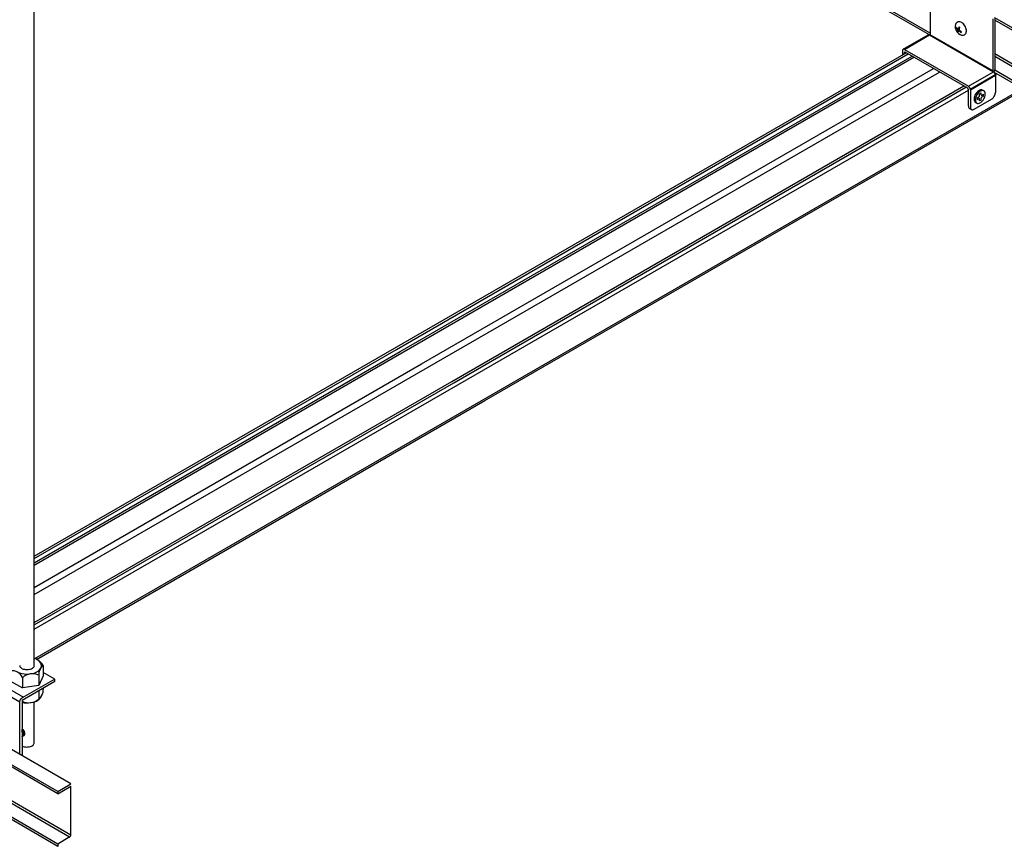
# Model space of a CAD drawing. Extents: x 0 to 412, y 10 to 313.
# Drawn here: x 127 to 141, y 175 to 187 of the extents above; entities that cross this region are included whole.
import ezdxf

# ---------------------------------------------------------------- set-up
doc = ezdxf.new("R2010")
doc.units = 0
doc.header["$MEASUREMENT"] = 0
doc.layers.add('_0-0_0', color=7, linetype='CONTINUOUS')

msp = doc.modelspace()

# ---------------------------------------------------------------- linework, layer by layer
at = {"layer": '_0-0_0', "color": 7, "linetype": 'Continuous'}
for p, q in [((127.679, 179.011), (127.679, 190.63)), ((140.082, 186.687), (138.021, 187.876)), ((140.169, 186.605), (138.021, 187.844)), ((140.082, 187.385), (140.082, 186.663)), ((140.948, 186.885), (140.948, 186.163)), ((140.975, 186.901), (140.975, 186.179)), ((142.634, 185.941), (140.975, 186.899)), ((142.634, 185.909), (140.975, 186.867)), ((140.434, 186.771), (140.432, 186.763)), ((140.432, 186.763), (140.459, 186.74)), ((140.434, 186.771), (140.461, 186.748)), ((140.459, 186.74), (140.457, 186.741)), ((140.46, 186.738), (140.459, 186.74)), ((140.459, 186.694), (140.466, 186.721)), ((140.462, 186.736), (140.46, 186.738)), ((140.462, 186.747), (140.464, 186.746)), ((140.463, 186.734), (140.462, 186.736)), ((140.464, 186.731), (140.463, 186.734)), ((140.464, 186.746), (140.466, 186.745)), ((140.465, 186.729), (140.464, 186.731)), ((140.466, 186.727), (140.465, 186.729)), ((140.466, 186.745), (140.468, 186.744)), ((140.466, 186.725), (140.466, 186.727)), ((140.466, 186.722), (140.466, 186.725)), ((140.473, 186.843), (140.467, 186.841)), ((140.467, 186.687), (140.474, 186.713)), ((140.468, 186.744), (140.469, 186.745)), ((140.469, 186.745), (140.471, 186.745)), ((140.471, 186.745), (140.472, 186.746)), ((140.472, 186.746), (140.473, 186.747)), ((140.483, 186.844), (140.473, 186.843)), ((140.473, 186.749), (140.474, 186.751)), ((140.473, 186.747), (140.473, 186.749)), ((140.481, 186.775), (140.474, 186.749)), ((140.474, 186.751), (140.474, 186.751)), ((140.474, 186.713), (140.475, 186.715)), ((140.475, 186.715), (140.476, 186.716)), ((140.476, 186.716), (140.477, 186.717)), ((140.477, 186.717), (140.478, 186.718)), ((140.478, 186.718), (140.48, 186.718)), ((140.48, 186.718), (140.481, 186.718)), ((140.481, 186.775), (140.489, 186.768)), ((140.481, 186.74), (140.481, 186.738)), ((140.481, 186.738), (140.482, 186.736)), ((140.481, 186.718), (140.483, 186.717)), ((140.489, 186.768), (140.482, 186.742)), ((140.482, 186.736), (140.482, 186.733)), ((140.482, 186.733), (140.483, 186.731)), ((140.494, 186.843), (140.483, 186.844)), ((140.483, 186.731), (140.484, 186.729)), ((140.483, 186.717), (140.485, 186.716)), ((140.484, 186.729), (140.486, 186.726)), ((140.485, 186.716), (140.487, 186.715)), ((140.486, 186.726), (140.487, 186.724)), ((140.487, 186.724), (140.489, 186.723)), ((140.513, 186.691), (140.487, 186.715)), ((140.489, 186.723), (140.491, 186.721)), ((140.515, 186.699), (140.489, 186.723)), ((140.506, 186.839), (140.494, 186.843)), ((140.518, 186.833), (140.506, 186.839)), ((140.53, 186.824), (140.518, 186.833)), ((140.542, 186.813), (140.53, 186.824)), ((140.552, 186.8), (140.542, 186.813)), ((140.562, 186.786), (140.552, 186.8)), ((140.57, 186.771), (140.562, 186.786)), ((140.576, 186.756), (140.57, 186.771)), ((140.581, 186.74), (140.576, 186.756)), ((140.583, 186.725), (140.581, 186.74)), ((140.584, 186.711), (140.583, 186.725)), ((139.707, 186.462), (140.053, 186.662)), ((139.727, 186.46), (140.073, 186.66)), ((140.055, 186.663), (140.053, 186.662)), ((140.059, 186.663), (140.055, 186.663)), ((140.063, 186.663), (140.059, 186.663)), ((140.068, 186.662), (140.063, 186.663)), ((140.073, 186.66), (140.068, 186.662)), ((140.073, 186.66), (140.956, 186.15)), ((140.08, 186.657), (140.081, 186.659)), ((140.08, 186.656), (140.08, 186.657)), ((140.081, 186.661), (140.082, 186.662)), ((140.081, 186.659), (140.081, 186.661)), ((140.948, 186.163), (140.082, 186.663)), ((140.082, 186.662), (140.082, 186.663)), ((140.459, 186.694), (140.467, 186.687)), ((140.513, 186.691), (140.515, 186.699)), ((140.565, 186.671), (140.573, 186.678)), ((140.573, 186.678), (140.578, 186.687)), ((140.578, 186.687), (140.582, 186.698)), ((140.582, 186.698), (140.584, 186.711)), ((139.701, 186.454), (139.699, 186.449)), ((139.699, 186.449), (139.699, 186.444)), ((139.699, 186.444), (139.699, 186.385)), ((139.703, 186.458), (139.701, 186.454)), ((139.705, 186.461), (139.703, 186.458)), ((139.709, 186.463), (139.705, 186.461)), ((139.713, 186.463), (139.709, 186.463)), ((139.717, 186.463), (139.713, 186.463)), ((139.722, 186.462), (139.717, 186.463)), ((139.727, 186.46), (139.722, 186.462)), ((139.727, 186.46), (140.61, 185.95)), ((132.665, 182.322), (139.751, 186.414)), ((132.693, 182.306), (139.779, 186.397)), ((132.745, 182.276), (139.831, 186.367)), ((132.771, 182.261), (139.857, 186.352)), ((139.728, 186.422), (139.727, 186.421)), ((139.727, 186.421), (139.727, 186.419)), ((139.727, 186.419), (139.727, 186.418)), ((139.727, 186.401), (139.727, 186.418)), ((139.729, 186.423), (139.728, 186.422)), ((139.73, 186.424), (139.729, 186.423)), ((139.731, 186.424), (139.73, 186.424)), ((139.732, 186.424), (139.731, 186.424)), ((139.734, 186.424), (139.732, 186.424)), ((139.735, 186.423), (139.734, 186.424)), ((140.601, 185.923), (139.735, 186.423)), ((140.601, 185.923), (139.735, 186.423)), ((142.634, 185.439), (140.975, 186.397)), ((142.634, 185.403), (140.975, 186.361)), ((133.039, 182.106), (140.126, 186.197)), ((140.972, 186.159), (140.974, 186.167)), ((140.974, 186.167), (140.975, 186.174)), ((140.975, 186.174), (140.975, 186.179)), ((142.634, 185.213), (140.975, 186.171)), ((133.126, 182.056), (140.212, 186.147)), ((140.61, 185.95), (140.956, 186.15)), ((140.636, 185.912), (141.002, 186.123)), ((140.638, 185.902), (140.984, 186.102)), ((140.946, 186.157), (140.947, 186.159)), ((140.946, 186.156), (140.946, 186.157)), ((140.947, 186.161), (140.948, 186.162)), ((140.947, 186.159), (140.947, 186.161)), ((140.948, 186.162), (140.948, 186.163)), ((140.961, 186.147), (140.956, 186.15)), ((140.966, 186.142), (140.961, 186.147)), ((140.965, 186.144), (140.969, 186.151)), ((142.634, 185.181), (140.965, 186.145)), ((140.97, 186.137), (140.966, 186.142)), ((140.969, 186.151), (140.972, 186.159)), ((140.974, 186.132), (140.97, 186.137)), ((140.978, 186.126), (140.974, 186.132)), ((140.98, 186.12), (140.978, 186.126)), ((140.982, 186.114), (140.98, 186.12)), ((140.982, 186.113), (141.001, 186.124)), ((140.984, 186.108), (140.982, 186.114)), ((140.983, 186.112), (141.002, 186.123)), ((140.984, 186.102), (140.984, 186.108)), ((140.984, 186.102), (140.984, 185.862)), ((133.462, 181.862), (140.548, 185.954)), ((133.49, 181.846), (140.576, 185.937)), ((133.542, 181.816), (140.61, 185.897)), ((140.603, 185.922), (140.601, 185.923)), ((140.604, 185.92), (140.603, 185.922)), ((140.606, 185.919), (140.604, 185.92)), ((140.607, 185.917), (140.606, 185.919)), ((140.608, 185.915), (140.607, 185.917)), ((140.609, 185.913), (140.608, 185.915)), ((140.609, 185.911), (140.609, 185.913)), ((140.61, 185.91), (140.609, 185.911)), ((140.615, 185.947), (140.61, 185.95)), ((140.61, 185.908), (140.61, 185.91)), ((140.61, 185.678), (140.61, 185.908)), ((140.619, 185.942), (140.615, 185.947)), ((140.624, 185.937), (140.619, 185.942)), ((140.628, 185.932), (140.624, 185.937)), ((140.631, 185.926), (140.628, 185.932)), ((140.634, 185.92), (140.631, 185.926)), ((140.636, 185.914), (140.634, 185.92)), ((140.637, 185.908), (140.636, 185.914)), ((140.638, 185.902), (140.637, 185.908)), ((140.638, 185.902), (140.638, 185.662)), ((140.765, 185.895), (140.753, 185.888)), ((140.777, 185.899), (140.765, 185.895)), ((140.788, 185.901), (140.777, 185.899)), ((140.799, 185.9), (140.788, 185.901)), ((140.808, 185.897), (140.799, 185.9)), ((140.808, 185.897), (140.825, 185.887)), ((133.897, 181.611), (141.279, 185.873)), ((133.918, 181.599), (141.279, 185.848)), ((140.692, 185.794), (140.69, 185.779)), ((140.69, 185.779), (140.69, 185.765)), ((140.69, 185.632), (140.932, 185.772)), ((140.69, 185.765), (140.692, 185.752)), ((140.696, 185.809), (140.692, 185.794)), ((140.702, 185.825), (140.696, 185.809)), ((140.71, 185.84), (140.702, 185.825)), ((140.709, 185.784), (140.707, 185.769)), ((140.707, 185.769), (140.707, 185.755)), ((140.713, 185.799), (140.709, 185.784)), ((140.719, 185.854), (140.71, 185.84)), ((140.719, 185.815), (140.713, 185.799)), ((140.73, 185.867), (140.719, 185.854)), ((140.727, 185.83), (140.719, 185.815)), ((140.736, 185.844), (140.727, 185.83)), ((140.741, 185.879), (140.73, 185.867)), ((140.733, 185.789), (140.755, 185.802)), ((140.733, 185.789), (140.733, 185.765)), ((140.733, 185.765), (140.755, 185.778)), ((140.747, 185.857), (140.736, 185.844)), ((140.753, 185.888), (140.741, 185.879)), ((140.758, 185.869), (140.747, 185.857)), ((140.755, 185.802), (140.757, 185.803)), ((140.757, 185.779), (140.755, 185.778)), ((140.757, 185.803), (140.759, 185.805)), ((140.759, 185.779), (140.757, 185.779)), ((140.77, 185.878), (140.758, 185.869)), ((140.759, 185.805), (140.761, 185.806)), ((140.761, 185.779), (140.759, 185.779)), ((140.761, 185.806), (140.762, 185.808)), ((140.762, 185.779), (140.761, 185.779)), ((140.762, 185.808), (140.763, 185.811)), ((140.763, 185.778), (140.762, 185.779)), ((140.763, 185.811), (140.764, 185.813)), ((140.764, 185.777), (140.763, 185.778)), ((140.764, 185.813), (140.765, 185.815)), ((140.765, 185.776), (140.764, 185.777)), ((140.765, 185.815), (140.766, 185.818)), ((140.766, 185.774), (140.765, 185.776)), ((140.766, 185.846), (140.787, 185.858)), ((140.766, 185.82), (140.766, 185.846)), ((140.766, 185.818), (140.766, 185.82)), ((140.766, 185.772), (140.766, 185.774)), ((140.766, 185.746), (140.766, 185.772)), ((140.787, 185.758), (140.766, 185.746)), ((140.782, 185.885), (140.77, 185.878)), ((140.794, 185.889), (140.782, 185.885)), ((140.787, 185.832), (140.787, 185.858)), ((140.787, 185.832), (140.787, 185.83)), ((140.787, 185.83), (140.787, 185.828)), ((140.787, 185.828), (140.788, 185.827)), ((140.788, 185.791), (140.787, 185.788)), ((140.787, 185.788), (140.787, 185.786)), ((140.787, 185.786), (140.787, 185.784)), ((140.787, 185.758), (140.787, 185.784)), ((140.788, 185.827), (140.789, 185.825)), ((140.789, 185.793), (140.788, 185.791)), ((140.789, 185.825), (140.79, 185.825)), ((140.79, 185.795), (140.789, 185.793)), ((140.79, 185.825), (140.792, 185.824)), ((140.792, 185.797), (140.79, 185.795)), ((140.792, 185.824), (140.793, 185.824)), ((140.793, 185.799), (140.792, 185.797)), ((140.793, 185.824), (140.795, 185.825)), ((140.795, 185.801), (140.793, 185.799)), ((140.805, 185.891), (140.794, 185.889)), ((140.795, 185.825), (140.797, 185.826)), ((140.797, 185.802), (140.795, 185.801)), ((140.797, 185.826), (140.819, 185.839)), ((140.797, 185.802), (140.819, 185.815)), ((140.816, 185.89), (140.805, 185.891)), ((140.805, 185.746), (140.816, 185.759)), ((140.825, 185.887), (140.816, 185.89)), ((140.816, 185.759), (140.825, 185.774)), ((140.819, 185.815), (140.819, 185.839)), ((140.833, 185.88), (140.825, 185.887)), ((140.825, 185.774), (140.833, 185.789)), ((140.839, 185.872), (140.833, 185.88)), ((140.833, 185.789), (140.839, 185.804)), ((140.843, 185.861), (140.839, 185.872)), ((140.839, 185.804), (140.843, 185.82)), ((140.845, 185.849), (140.843, 185.861)), ((140.843, 185.82), (140.845, 185.835)), ((140.845, 185.835), (140.845, 185.849)), ((140.932, 185.772), (140.941, 185.778)), ((140.941, 185.778), (140.95, 185.786)), ((140.95, 185.786), (140.958, 185.795)), ((140.958, 185.795), (140.965, 185.805)), ((140.965, 185.805), (140.972, 185.816)), ((140.972, 185.816), (140.977, 185.828)), ((140.977, 185.828), (140.981, 185.839)), ((140.981, 185.839), (140.983, 185.851)), ((140.983, 185.851), (140.984, 185.862)), ((140.61, 185.678), (140.611, 185.668)), ((140.611, 185.668), (140.613, 185.659)), ((140.613, 185.659), (140.617, 185.652)), ((140.617, 185.652), (140.622, 185.646)), ((140.622, 185.646), (140.625, 185.644)), ((140.625, 185.644), (140.653, 185.628)), ((140.638, 185.662), (140.638, 185.652)), ((140.638, 185.652), (140.641, 185.643)), ((140.641, 185.643), (140.645, 185.636)), ((140.645, 185.636), (140.65, 185.63)), ((140.65, 185.63), (140.656, 185.627)), ((140.656, 185.627), (140.664, 185.625)), ((140.664, 185.625), (140.672, 185.625)), ((140.672, 185.625), (140.681, 185.627)), ((140.681, 185.627), (140.69, 185.632)), ((140.692, 185.752), (140.696, 185.742)), ((140.696, 185.742), (140.702, 185.733)), ((140.702, 185.733), (140.71, 185.727)), ((140.707, 185.755), (140.709, 185.742)), ((140.709, 185.742), (140.713, 185.732)), ((140.71, 185.727), (140.727, 185.717)), ((140.713, 185.732), (140.719, 185.723)), ((140.719, 185.723), (140.727, 185.717)), ((140.727, 185.717), (140.736, 185.713)), ((140.736, 185.713), (140.747, 185.712)), ((140.747, 185.712), (140.758, 185.714)), ((140.758, 185.714), (140.77, 185.719)), ((140.77, 185.719), (140.782, 185.726)), ((140.782, 185.726), (140.794, 185.735)), ((140.794, 185.735), (140.805, 185.746)), ((127.679, 179.444), (132.665, 182.322)), ((127.679, 179.411), (132.693, 182.306)), ((127.679, 179.351), (132.745, 182.276)), ((127.679, 179.321), (132.771, 182.261)), ((127.679, 179.011), (133.039, 182.106)), ((127.679, 178.911), (133.126, 182.056)), ((127.679, 178.524), (133.462, 181.862)), ((127.679, 178.491), (133.49, 181.846)), ((127.679, 178.431), (133.542, 181.816)), ((127.687, 178.026), (133.897, 181.611)), ((127.712, 178.015), (133.918, 181.599)), ((127.679, 178.029), (127.679, 179.011)), ((127.679, 177.928), (127.679, 178.029)), ((127.681, 178.028), (127.679, 178.029)), ((127.71, 178.017), (127.68, 178.029)), ((127.735, 178.002), (127.71, 178.017)), ((127.755, 177.985), (127.735, 178.002)), ((127.479, 177.928), (127.481, 177.918)), ((127.481, 177.918), (127.485, 177.909)), ((127.485, 177.909), (127.493, 177.901)), ((127.493, 177.901), (127.503, 177.893)), ((127.503, 177.893), (127.515, 177.886)), ((127.515, 177.886), (127.529, 177.881)), ((127.529, 177.881), (127.545, 177.877)), ((127.545, 177.877), (127.562, 177.874)), ((127.562, 177.874), (127.579, 177.873)), ((127.579, 177.873), (127.597, 177.874)), ((127.597, 177.874), (127.614, 177.877)), ((127.614, 177.877), (127.629, 177.881)), ((127.629, 177.881), (127.644, 177.886)), ((127.644, 177.886), (127.656, 177.893)), ((127.656, 177.893), (127.666, 177.901)), ((127.666, 177.901), (127.673, 177.909)), ((127.673, 177.909), (127.678, 177.918)), ((127.678, 177.918), (127.679, 177.928)), ((127.733, 177.852), (127.754, 177.869)), ((127.754, 177.869), (127.769, 177.887)), ((127.769, 177.967), (127.755, 177.985)), ((127.778, 177.947), (127.769, 177.967)), ((127.769, 177.887), (127.778, 177.907)), ((127.781, 177.927), (127.778, 177.947)), ((127.778, 177.907), (127.781, 177.927)), ((127.805, 177.928), (127.805, 177.788)), ((127.477, 177.827), (127.509, 177.818)), ((127.509, 177.818), (127.543, 177.813)), ((127.965, 177.743), (127.513, 177.482)), ((127.516, 177.762), (127.516, 177.621)), ((127.543, 177.813), (127.578, 177.811)), ((127.578, 177.811), (127.613, 177.813)), ((127.613, 177.813), (127.647, 177.818)), ((127.647, 177.818), (127.679, 177.826)), ((127.679, 177.826), (127.708, 177.838)), ((127.708, 177.838), (127.733, 177.852)), ((127.745, 177.796), (127.745, 177.655)), ((127.805, 177.788), (127.745, 177.655)), ((127.965, 177.743), (127.805, 177.835)), ((127.965, 177.707), (127.965, 177.743)), ((127.1, 177.648), (127.482, 177.428)), ((127.149, 177.713), (127.531, 177.492)), ((127.354, 177.715), (127.516, 177.621)), ((127.965, 177.707), (127.513, 177.446)), ((127.745, 177.655), (127.516, 177.621)), ((127.745, 177.581), (127.745, 177.469)), ((127.805, 177.616), (127.805, 177.601)), ((127.484, 177.443), (127.485, 177.445)), ((127.485, 177.446), (127.486, 177.448)), ((127.485, 177.445), (127.485, 177.446)), ((127.486, 177.448), (127.487, 177.45)), ((127.487, 177.45), (127.488, 177.452)), ((127.488, 177.453), (127.489, 177.455)), ((127.488, 177.452), (127.488, 177.453)), ((127.489, 177.455), (127.49, 177.457)), ((127.49, 177.457), (127.491, 177.458)), ((127.491, 177.458), (127.492, 177.46)), ((127.492, 177.46), (127.493, 177.462)), ((127.493, 177.462), (127.494, 177.463)), ((127.494, 177.463), (127.495, 177.465)), ((127.495, 177.465), (127.496, 177.466)), ((127.496, 177.466), (127.497, 177.468)), ((127.497, 177.468), (127.499, 177.469)), ((127.499, 177.469), (127.5, 177.471)), ((127.5, 177.471), (127.501, 177.472)), ((127.501, 177.472), (127.502, 177.473)), ((127.502, 177.473), (127.504, 177.475)), ((127.504, 177.475), (127.505, 177.476)), ((127.505, 177.476), (127.506, 177.477)), ((127.506, 177.477), (127.508, 177.478)), ((127.508, 177.478), (127.509, 177.479)), ((127.509, 177.479), (127.51, 177.48)), ((127.51, 177.48), (127.512, 177.481)), ((127.512, 177.481), (127.513, 177.482)), ((127.513, 177.446), (127.513, 176.682)), ((127.482, 177.434), (127.483, 177.436)), ((127.482, 177.433), (127.482, 177.434)), ((127.482, 177.431), (127.482, 177.433)), ((127.482, 177.429), (127.482, 177.431)), ((127.482, 177.428), (127.482, 177.429)), ((127.482, 176.7), (127.482, 177.428)), ((127.483, 177.439), (127.484, 177.441)), ((127.483, 177.438), (127.483, 177.439)), ((127.483, 177.436), (127.483, 177.438)), ((127.484, 177.441), (127.484, 177.443)), ((127.679, 176.856), (127.679, 177.424)), ((127.507, 177.036), (127.505, 177.037)), ((127.513, 177.03), (127.507, 177.036)), ((127.511, 177.047), (127.508, 177.049)), ((127.51, 177.055), (127.509, 177.055)), ((127.517, 177.051), (127.51, 177.055)), ((127.517, 177.042), (127.511, 177.047)), ((127.524, 177.046), (127.517, 177.051)), ((127.523, 177.036), (127.517, 177.042)), ((127.529, 177.029), (127.523, 177.036)), ((127.53, 177.039), (127.524, 177.046)), ((127.535, 177.032), (127.53, 177.039)), ((127.507, 177.016), (127.504, 177.021)), ((127.512, 177.008), (127.507, 177.016)), ((127.511, 176.946), (127.516, 176.95)), ((127.516, 177), (127.512, 177.008)), ((127.512, 176.946), (127.54, 176.963)), ((127.519, 177.022), (127.513, 177.03)), ((127.52, 176.991), (127.516, 177)), ((127.516, 176.95), (127.519, 176.954)), ((127.524, 177.015), (127.519, 177.022)), ((127.519, 176.954), (127.521, 176.96)), ((127.522, 176.982), (127.52, 176.991)), ((127.521, 176.96), (127.523, 176.967)), ((127.523, 176.974), (127.522, 176.982)), ((127.523, 176.967), (127.523, 176.974)), ((127.523, 176.953), (127.527, 176.956)), ((127.528, 177.006), (127.524, 177.015)), ((127.527, 176.956), (127.53, 176.961)), ((127.531, 176.998), (127.528, 177.006)), ((127.534, 177.021), (127.529, 177.029)), ((127.53, 176.961), (127.533, 176.967)), ((127.533, 176.989), (127.531, 176.998)), ((127.534, 176.981), (127.533, 176.989)), ((127.533, 176.967), (127.534, 176.973)), ((127.533, 176.959), (127.537, 176.962)), ((127.538, 177.012), (127.534, 177.021)), ((127.534, 176.973), (127.534, 176.981)), ((127.54, 177.024), (127.535, 177.032)), ((127.537, 176.962), (127.541, 176.967)), ((127.541, 177.004), (127.538, 177.012)), ((127.545, 177.016), (127.54, 177.024)), ((127.54, 176.963), (127.544, 176.966)), ((127.544, 176.995), (127.541, 177.004)), ((127.541, 176.967), (127.543, 176.973)), ((127.543, 176.973), (127.545, 176.98)), ((127.545, 176.987), (127.544, 176.995)), ((127.544, 176.966), (127.547, 176.971)), ((127.548, 177.007), (127.545, 177.016)), ((127.545, 176.98), (127.545, 176.987)), ((127.547, 176.971), (127.55, 176.976)), ((127.55, 176.999), (127.548, 177.007)), ((127.551, 176.991), (127.55, 176.999)), ((127.55, 176.976), (127.551, 176.983)), ((127.551, 176.983), (127.551, 176.991)), ((128.189, 176.292), (127.279, 176.817)), ((127.513, 176.815), (127.527, 176.809)), ((127.527, 176.809), (127.543, 176.805)), ((127.543, 176.805), (127.559, 176.802)), ((127.559, 176.802), (127.577, 176.801)), ((127.577, 176.801), (127.594, 176.802)), ((127.594, 176.802), (127.611, 176.804)), ((127.611, 176.804), (127.627, 176.808)), ((127.627, 176.808), (127.642, 176.813)), ((127.642, 176.813), (127.654, 176.82)), ((127.654, 176.82), (127.665, 176.827)), ((127.665, 176.827), (127.672, 176.836)), ((127.672, 176.836), (127.677, 176.845)), ((127.677, 176.845), (127.679, 176.854)), ((127.679, 176.854), (127.679, 176.856)), ((128.007, 176.186), (127.286, 176.603)), ((128.007, 176.154), (127.286, 176.571)), ((128.007, 176.186), (128.189, 176.292)), ((128.007, 176.154), (128.189, 176.26)), ((128.189, 175.59), (128.189, 176.26)), ((128.189, 175.579), (127.286, 176.101)), ((128.007, 176.186), (128.007, 176.154)), ((128.171, 175.553), (127.286, 176.065)), ((128.007, 175.458), (127.286, 175.875)), ((128.007, 175.426), (127.286, 175.843)), ((128.166, 175.551), (128.007, 175.458)), ((128.166, 175.551), (128.17, 175.553)), ((128.17, 175.553), (128.174, 175.557)), ((128.174, 175.557), (128.178, 175.561)), ((128.178, 175.561), (128.181, 175.565)), ((128.181, 175.565), (128.184, 175.57)), ((128.184, 175.57), (128.186, 175.575)), ((128.186, 175.575), (128.188, 175.58)), ((128.188, 175.58), (128.189, 175.585)), ((128.189, 175.585), (128.189, 175.59)), ((128.007, 175.458), (128.007, 175.426))]:
    msp.add_line(p, q, dxfattribs=at)
for centre, radius, start, end in [((140.555, 186.778), 0.127, 167.2068, 252.7932), ((140.506, 186.763), 0.0868, 116.2908, 150.1656), ((140.524, 186.721), 0.0651, 263.9107, 309.6329), ((127.626, 177.831), 0.203, 28.5451, 61.6139), ((127.375, 177.705), 0.152, 21.9786, 98.0213), ((127.896, 177.807), 0.152, 127.0456, 184.185), ((127.656, 177.611), 0.205, 64.3063, 132.8784), ((127.653, 177.59), 0.152, 307.0456, 4.185), ((127.605, 177.619), 0.205, 243.3542, 312.8784), ((127.63, 177.59), 0.173, 272.3835, 338.8822), ((127.578, 177.736), 0.324, 258.404, 279.2615)]:
    msp.add_arc(centre, radius, start, end, dxfattribs=at)

doc.saveas('drawing.dxf')
